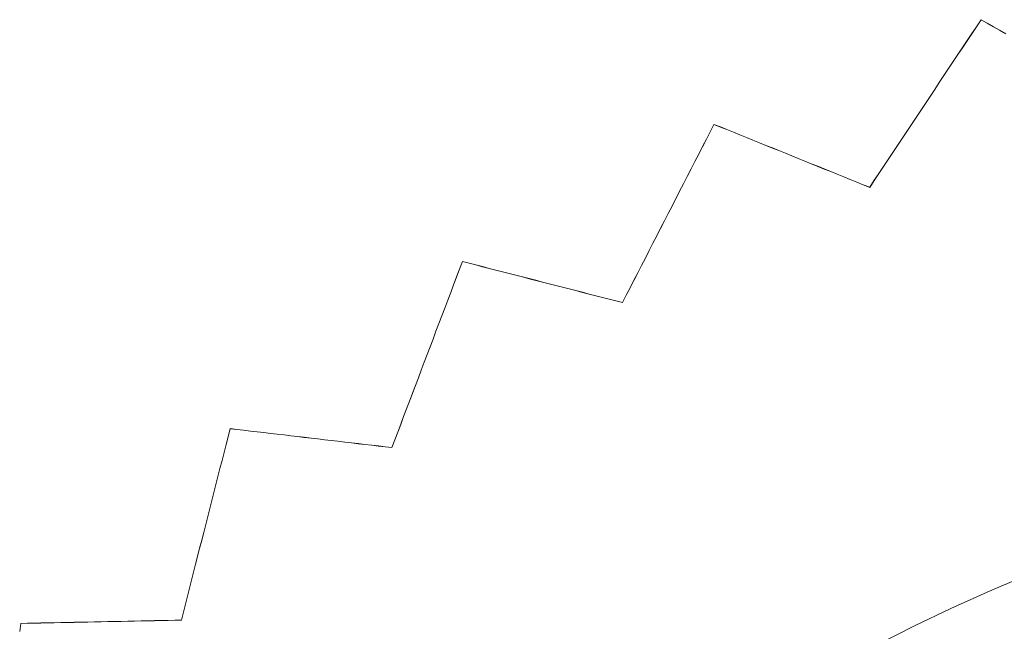
# Model space of a CAD drawing. Units: inches. Extents: x 38 to 500, y 123 to 370.
# Drawn here: x 59 to 61, y 182 to 183 of the extents above; entities that cross this region are included whole.
import ezdxf

# ---------------------------------------------------------------- set-up
doc = ezdxf.new("R2010")
doc.units = ezdxf.units.IN
doc.header["$MEASUREMENT"] = 0
doc.layers.add('Unnamed [1]', color=7, linetype='Continuous', lineweight=0)

msp = doc.modelspace()

# ---------------------------------------------------------------- linework, layer by layer
at = {"layer": 'Unnamed [1]', "color": 1, "linetype": 'Continuous', "lineweight": 0}
msp.add_lwpolyline([(60.4607952, 181.8870358), (60.5255513, 181.9200124), (60.5905907, 181.9512324), (60.6558571, 181.980717), (60.7212946, 182.0084871)], dxfattribs=at)
for points in [[(60.6449402, 183.0078047, 0), (60.6366144, 182.9952721, 0), (60.6282886, 182.9827395, 0), (60.6199628, 182.9702069, 0), (60.611637, 182.9576744, 0), (60.6033112, 182.9451418, 0), (60.5949854, 182.9326092, 0), (60.5866596, 182.9200766, 0), (60.5783338, 182.9075441, 0), (60.570008, 182.8950115, 0), (60.5616822, 182.8824789, 0), (60.5533564, 182.8699463, 0), (60.5450306, 182.8574138, 0), (60.5367048, 182.8448812, 0), (60.528379, 182.8323486, 0), (60.5200532, 182.819816, 0), (60.5117274, 182.8072835, 0), (60.5034016, 182.7947509, 0), (60.4950758, 182.7822183, 0), (60.4867499, 182.7696857, 0), (60.4784241, 182.7571532, 0), (60.4700983, 182.7446206, 0), (60.4617725, 182.732088, 0), (60.4534467, 182.7195554, 0), (60.4451209, 182.7070229, 0)], [(60.4451209, 182.7069308, 0), (60.4534467, 182.7194634, 0), (60.4617725, 182.731996, 0), (60.4700983, 182.7445286, 0), (60.4784241, 182.7570611, 0), (60.4867499, 182.7695937, 0), (60.4950758, 182.7821263, 0), (60.5034016, 182.7946589, 0), (60.5117274, 182.8071914, 0), (60.5200532, 182.819724, 0), (60.528379, 182.8322566, 0), (60.5367048, 182.8447892, 0), (60.5450306, 182.8573217, 0), (60.5533564, 182.8698543, 0), (60.5616822, 182.8823869, 0), (60.570008, 182.8949195, 0), (60.5783338, 182.907452, 0), (60.5866596, 182.9199846, 0), (60.5949854, 182.9325172, 0), (60.6033112, 182.9450498, 0), (60.611637, 182.9575823, 0), (60.6199628, 182.9701149, 0), (60.6282886, 182.9826475, 0), (60.6366144, 182.9951801, 0), (60.6449402, 183.0077126, 0)], [(60.6449402, 183.0077126, 0), (60.6449402, 183.0077165, 0), (60.6449402, 183.0077203, 0), (60.6449402, 183.0077241, 0), (60.6449402, 183.007728, 0), (60.6449402, 183.0077318, 0), (60.6449402, 183.0077356, 0), (60.6449402, 183.0077395, 0), (60.6449402, 183.0077433, 0), (60.6449402, 183.0077471, 0), (60.6449402, 183.007751, 0), (60.6449402, 183.0077548, 0), (60.6449402, 183.0077586, 0), (60.6449402, 183.0077625, 0), (60.6449402, 183.0077663, 0), (60.6449402, 183.0077702, 0), (60.6449402, 183.007774, 0), (60.6449402, 183.0077778, 0), (60.6449402, 183.0077817, 0), (60.6449402, 183.0077855, 0), (60.6449402, 183.0077893, 0), (60.6449402, 183.0077932, 0), (60.6449402, 183.007797, 0), (60.6449402, 183.0078008, 0), (60.6449402, 183.0078047, 0)], [(60.6892928, 182.9826551, 0), (60.6782046, 182.9889425, 0), (60.6671165, 182.9952299, 0), (60.6560284, 183.0015173, 0), (60.6449402, 183.0078047, 0)], [(60.6449402, 183.0077126, 0), (60.6560284, 183.0014253, 0), (60.6671165, 182.9951379, 0), (60.6782046, 182.9888505, 0), (60.6892928, 182.9825631, 0)], [(60.1658437, 182.8200135, 0), (60.1590062, 182.8066861, 0), (60.1521687, 182.7933587, 0), (60.1453312, 182.7800314, 0), (60.1384937, 182.766704, 0), (60.1316562, 182.7533767, 0), (60.1248187, 182.7400493, 0), (60.1179813, 182.726722, 0), (60.1111438, 182.7133946, 0), (60.1043063, 182.7000673, 0), (60.0974688, 182.6867399, 0), (60.0906313, 182.6734125, 0), (60.0837938, 182.6600852, 0), (60.0769563, 182.6467578, 0), (60.0701188, 182.6334305, 0), (60.0632814, 182.6201031, 0), (60.0564439, 182.6067758, 0), (60.0496064, 182.5934484, 0), (60.0427689, 182.580121, 0), (60.0359314, 182.5667937, 0), (60.0290939, 182.5534663, 0), (60.0222564, 182.540139, 0), (60.015419, 182.5268116, 0), (60.0085815, 182.5134843, 0), (60.001744, 182.5001569, 0)], [(60.001744, 182.5000649, 0), (60.0085815, 182.5133922, 0), (60.015419, 182.5267196, 0), (60.0222564, 182.5400469, 0), (60.0290939, 182.5533743, 0), (60.0359314, 182.5667017, 0), (60.0427689, 182.580029, 0), (60.0496064, 182.5933564, 0), (60.0564439, 182.6066837, 0), (60.0632814, 182.6200111, 0), (60.0701188, 182.6333384, 0), (60.0769563, 182.6466658, 0), (60.0837938, 182.6599931, 0), (60.0906313, 182.6733205, 0), (60.0974688, 182.6866479, 0), (60.1043063, 182.6999752, 0), (60.1111438, 182.7133026, 0), (60.1179813, 182.7266299, 0), (60.1248187, 182.7399573, 0), (60.1316562, 182.7532846, 0), (60.1384937, 182.766612, 0), (60.1453312, 182.7799394, 0), (60.1521687, 182.7932667, 0), (60.1590062, 182.8065941, 0), (60.1658437, 182.8199214, 0)], [(60.1658437, 182.8199214, 0), (60.1658437, 182.8199253, 0), (60.1658437, 182.8199291, 0), (60.1658437, 182.8199329, 0), (60.1658437, 182.8199368, 0), (60.1658437, 182.8199406, 0), (60.1658437, 182.8199444, 0), (60.1658437, 182.8199483, 0), (60.1658437, 182.8199521, 0), (60.1658437, 182.8199559, 0), (60.1658437, 182.8199598, 0), (60.1658437, 182.8199636, 0), (60.1658437, 182.8199674, 0), (60.1658437, 182.8199713, 0), (60.1658437, 182.8199751, 0), (60.1658437, 182.819979, 0), (60.1658437, 182.8199828, 0), (60.1658437, 182.8199866, 0), (60.1658437, 182.8199905, 0), (60.1658437, 182.8199943, 0), (60.1658437, 182.8199981, 0), (60.1658437, 182.820002, 0), (60.1658437, 182.8200058, 0), (60.1658437, 182.8200096, 0), (60.1658437, 182.8200135, 0)], [(60.4451209, 182.7070229, 0), (60.4334844, 182.7117308, 0), (60.4218478, 182.7164387, 0), (60.4102113, 182.7211467, 0), (60.3985747, 182.7258546, 0), (60.3869382, 182.7305626, 0), (60.3753016, 182.7352705, 0), (60.3636651, 182.7399784, 0), (60.3520285, 182.7446864, 0), (60.340392, 182.7493943, 0), (60.3287554, 182.7541023, 0), (60.3171188, 182.7588102, 0), (60.3054823, 182.7635182, 0), (60.2938457, 182.7682261, 0), (60.2822092, 182.772934, 0), (60.2705726, 182.777642, 0), (60.2589361, 182.7823499, 0), (60.2472995, 182.7870579, 0), (60.235663, 182.7917658, 0), (60.2240264, 182.7964738, 0), (60.2123899, 182.8011817, 0), (60.2007533, 182.8058896, 0), (60.1891168, 182.8105976, 0), (60.1774802, 182.8153055, 0), (60.1658437, 182.8200135, 0)], [(60.1658437, 182.8199214, 0), (60.1774802, 182.8152135, 0), (60.1891168, 182.8105055, 0), (60.2007533, 182.8057976, 0), (60.2123899, 182.8010897, 0), (60.2240264, 182.7963817, 0), (60.235663, 182.7916738, 0), (60.2472995, 182.7869658, 0), (60.2589361, 182.7822579, 0), (60.2705726, 182.77755, 0), (60.2822092, 182.772842, 0), (60.2938457, 182.7681341, 0), (60.3054823, 182.7634261, 0), (60.3171188, 182.7587182, 0), (60.3287554, 182.7540102, 0), (60.340392, 182.7493023, 0), (60.3520285, 182.7445944, 0), (60.3636651, 182.7398864, 0), (60.3753016, 182.7351785, 0), (60.3869382, 182.7304705, 0), (60.3985747, 182.7257626, 0), (60.4102113, 182.7210547, 0), (60.4218478, 182.7163467, 0), (60.4334844, 182.7116388, 0), (60.4451209, 182.7069308, 0)], [(60.4451209, 182.7070229, 0), (60.4451209, 182.707019, 0), (60.4451209, 182.7070152, 0), (60.4451209, 182.7070114, 0), (60.4451209, 182.7070075, 0), (60.4451209, 182.7070037, 0), (60.4451209, 182.7069998, 0), (60.4451209, 182.706996, 0), (60.4451209, 182.7069922, 0), (60.4451209, 182.7069883, 0), (60.4451209, 182.7069845, 0), (60.4451209, 182.7069807, 0), (60.4451209, 182.7069768, 0), (60.4451209, 182.706973, 0), (60.4451209, 182.7069692, 0), (60.4451209, 182.7069653, 0), (60.4451209, 182.7069615, 0), (60.4451209, 182.7069577, 0), (60.4451209, 182.7069538, 0), (60.4451209, 182.70695, 0), (60.4451209, 182.7069462, 0), (60.4451209, 182.7069423, 0), (60.4451209, 182.7069385, 0), (60.4451209, 182.7069347, 0), (60.4451209, 182.7069308, 0)], [(59.714691, 182.573945, 0), (59.7094212, 182.5600338, 0), (59.7041513, 182.5461226, 0), (59.6988814, 182.5322114, 0), (59.6936116, 182.5183002, 0), (59.6883417, 182.504389, 0), (59.6830719, 182.4904778, 0), (59.677802, 182.4765666, 0), (59.6725321, 182.4626554, 0), (59.6672623, 182.4487441, 0), (59.6619924, 182.4348329, 0), (59.6567226, 182.4209217, 0), (59.6514527, 182.4070105, 0), (59.6461828, 182.3930993, 0), (59.640913, 182.3791881, 0), (59.6356431, 182.3652769, 0), (59.6303733, 182.3513657, 0), (59.6251034, 182.3374545, 0), (59.6198335, 182.3235433, 0), (59.6145637, 182.3096321, 0), (59.6092938, 182.2957208, 0), (59.604024, 182.2818096, 0), (59.5987541, 182.2678984, 0), (59.5934842, 182.2539872, 0), (59.5882144, 182.240076, 0)], [(59.5882144, 182.239984, 0), (59.5934842, 182.2538952, 0), (59.5987541, 182.2678064, 0), (59.604024, 182.2817176, 0), (59.6092938, 182.2956288, 0), (59.6145637, 182.30954, 0), (59.6198335, 182.3234512, 0), (59.6251034, 182.3373624, 0), (59.6303733, 182.3512737, 0), (59.6356431, 182.3651849, 0), (59.640913, 182.3790961, 0), (59.6461828, 182.3930073, 0), (59.6514527, 182.4069185, 0), (59.6567226, 182.4208297, 0), (59.6619924, 182.4347409, 0), (59.6672623, 182.4486521, 0), (59.6725321, 182.4625633, 0), (59.677802, 182.4764745, 0), (59.6830719, 182.4903857, 0), (59.6883417, 182.504297, 0), (59.6936116, 182.5182082, 0), (59.6988814, 182.5321194, 0), (59.7041513, 182.5460306, 0), (59.7094212, 182.5599418, 0), (59.714691, 182.573853, 0)], [(59.714691, 182.573853, 0), (59.714691, 182.5738568, 0), (59.714691, 182.5738607, 0), (59.714691, 182.5738645, 0), (59.714691, 182.5738683, 0), (59.714691, 182.5738722, 0), (59.714691, 182.573876, 0), (59.714691, 182.5738798, 0), (59.714691, 182.5738837, 0), (59.714691, 182.5738875, 0), (59.714691, 182.5738913, 0), (59.714691, 182.5738952, 0), (59.714691, 182.573899, 0), (59.714691, 182.5739028, 0), (59.714691, 182.5739067, 0), (59.714691, 182.5739105, 0), (59.714691, 182.5739144, 0), (59.714691, 182.5739182, 0), (59.714691, 182.573922, 0), (59.714691, 182.5739259, 0), (59.714691, 182.5739297, 0), (59.714691, 182.5739335, 0), (59.714691, 182.5739374, 0), (59.714691, 182.5739412, 0), (59.714691, 182.573945, 0)], [(60.001744, 182.5001569, 0), (59.9897834, 182.5032314, 0), (59.9778229, 182.5063059, 0), (59.9658624, 182.5093804, 0), (59.9539018, 182.5124549, 0), (59.9419413, 182.5155294, 0), (59.9299807, 182.5186039, 0), (59.9180202, 182.5216784, 0), (59.9060597, 182.5247529, 0), (59.8940991, 182.5278274, 0), (59.8821386, 182.530902, 0), (59.870178, 182.5339765, 0), (59.8582175, 182.537051, 0), (59.846257, 182.5401255, 0), (59.8342964, 182.5432, 0), (59.8223359, 182.5462745, 0), (59.8103753, 182.549349, 0), (59.7984148, 182.5524235, 0), (59.7864543, 182.555498, 0), (59.7744937, 182.5585725, 0), (59.7625332, 182.561647, 0), (59.7505726, 182.5647215, 0), (59.7386121, 182.567796, 0), (59.7266516, 182.5708705, 0), (59.714691, 182.573945, 0)], [(59.714691, 182.573853, 0), (59.7266516, 182.5707785, 0), (59.7386121, 182.567704, 0), (59.7505726, 182.5646295, 0), (59.7625332, 182.561555, 0), (59.7744937, 182.5584805, 0), (59.7864543, 182.555406, 0), (59.7984148, 182.5523315, 0), (59.8103753, 182.549257, 0), (59.8223359, 182.5461824, 0), (59.8342964, 182.5431079, 0), (59.846257, 182.5400334, 0), (59.8582175, 182.5369589, 0), (59.870178, 182.5338844, 0), (59.8821386, 182.5308099, 0), (59.8940991, 182.5277354, 0), (59.9060597, 182.5246609, 0), (59.9180202, 182.5215864, 0), (59.9299807, 182.5185119, 0), (59.9419413, 182.5154374, 0), (59.9539018, 182.5123629, 0), (59.9658624, 182.5092884, 0), (59.9778229, 182.5062139, 0), (59.9897834, 182.5031394, 0), (60.001744, 182.5000649, 0)], [(60.001744, 182.5001569, 0), (60.001744, 182.5001531, 0), (60.001744, 182.5001492, 0), (60.001744, 182.5001454, 0), (60.001744, 182.5001416, 0), (60.001744, 182.5001377, 0), (60.001744, 182.5001339, 0), (60.001744, 182.5001301, 0), (60.001744, 182.5001262, 0), (60.001744, 182.5001224, 0), (60.001744, 182.5001186, 0), (60.001744, 182.5001147, 0), (60.001744, 182.5001109, 0), (60.001744, 182.500107, 0), (60.001744, 182.5001032, 0), (60.001744, 182.5000994, 0), (60.001744, 182.5000955, 0), (60.001744, 182.5000917, 0), (60.001744, 182.5000879, 0), (60.001744, 182.500084, 0), (60.001744, 182.5000802, 0), (60.001744, 182.5000764, 0), (60.001744, 182.5000725, 0), (60.001744, 182.5000687, 0), (60.001744, 182.5000649, 0)], [(59.2980835, 182.2740137, 0), (59.2944404, 182.2596992, 0), (59.2907972, 182.2453847, 0), (59.287154, 182.2310702, 0), (59.2835109, 182.2167557, 0), (59.2798677, 182.2024412, 0), (59.2762245, 182.1881267, 0), (59.2725813, 182.1738121, 0), (59.2689382, 182.1594976, 0), (59.265295, 182.1451831, 0), (59.2616518, 182.1308686, 0), (59.2580087, 182.1165541, 0), (59.2543655, 182.1022396, 0), (59.2507223, 182.0879251, 0), (59.2470791, 182.0736106, 0), (59.243436, 182.0592961, 0), (59.2397928, 182.0449816, 0), (59.2361496, 182.0306671, 0), (59.2325064, 182.0163526, 0), (59.2288633, 182.0020381, 0), (59.2252201, 181.9877236, 0), (59.2215769, 181.9734091, 0), (59.2179338, 181.9590946, 0), (59.2142906, 181.9447801, 0), (59.2106474, 181.9304655, 0)], [(59.2106474, 181.9303735, 0), (59.2142906, 181.944688, 0), (59.2179338, 181.9590025, 0), (59.2215769, 181.973317, 0), (59.2252201, 181.9876315, 0), (59.2288633, 182.001946, 0), (59.2325064, 182.0162605, 0), (59.2361496, 182.0305751, 0), (59.2397928, 182.0448896, 0), (59.243436, 182.0592041, 0), (59.2470791, 182.0735186, 0), (59.2507223, 182.0878331, 0), (59.2543655, 182.1021476, 0), (59.2580087, 182.1164621, 0), (59.2616518, 182.1307766, 0), (59.265295, 182.1450911, 0), (59.2689382, 182.1594056, 0), (59.2725813, 182.1737201, 0), (59.2762245, 182.1880346, 0), (59.2798677, 182.2023491, 0), (59.2835109, 182.2166636, 0), (59.287154, 182.2309781, 0), (59.2907972, 182.2452926, 0), (59.2944404, 182.2596072, 0), (59.2980835, 182.2739217, 0)], [(59.2980835, 182.2739217, 0), (59.2980835, 182.2739255, 0), (59.2980835, 182.2739293, 0), (59.2980835, 182.2739332, 0), (59.2980835, 182.273937, 0), (59.2980835, 182.2739408, 0), (59.2980835, 182.2739447, 0), (59.2980835, 182.2739485, 0), (59.2980835, 182.2739523, 0), (59.2980835, 182.2739562, 0), (59.2980835, 182.27396, 0), (59.2980835, 182.2739638, 0), (59.2980835, 182.2739677, 0), (59.2980835, 182.2739715, 0), (59.2980835, 182.2739753, 0), (59.2980835, 182.2739792, 0), (59.2980835, 182.273983, 0), (59.2980835, 182.2739868, 0), (59.2980835, 182.2739907, 0), (59.2980835, 182.2739945, 0), (59.2980835, 182.2739984, 0), (59.2980835, 182.2740022, 0), (59.2980835, 182.274006, 0), (59.2980835, 182.2740099, 0), (59.2980835, 182.2740137, 0)], [(59.5882144, 182.240076, 0), (59.5761256, 182.2414901, 0), (59.5640368, 182.2429041, 0), (59.551948, 182.2443182, 0), (59.5398592, 182.2457323, 0), (59.5277705, 182.2471464, 0), (59.5156817, 182.2485604, 0), (59.5035929, 182.2499745, 0), (59.4915041, 182.2513886, 0), (59.4794153, 182.2528026, 0), (59.4673265, 182.2542167, 0), (59.4552378, 182.2556308, 0), (59.443149, 182.2570448, 0), (59.4310602, 182.2584589, 0), (59.4189714, 182.259873, 0), (59.4068826, 182.2612871, 0), (59.3947938, 182.2627011, 0), (59.382705, 182.2641152, 0), (59.3706163, 182.2655293, 0), (59.3585275, 182.2669433, 0), (59.3464387, 182.2683574, 0), (59.3343499, 182.2697715, 0), (59.3222611, 182.2711855, 0), (59.3101723, 182.2725996, 0), (59.2980835, 182.2740137, 0)], [(59.2980835, 182.2739217, 0), (59.3101723, 182.2725076, 0), (59.3222611, 182.2710935, 0), (59.3343499, 182.2696794, 0), (59.3464387, 182.2682654, 0), (59.3585275, 182.2668513, 0), (59.3706163, 182.2654372, 0), (59.382705, 182.2640232, 0), (59.3947938, 182.2626091, 0), (59.4068826, 182.261195, 0), (59.4189714, 182.259781, 0), (59.4310602, 182.2583669, 0), (59.443149, 182.2569528, 0), (59.4552378, 182.2555387, 0), (59.4673265, 182.2541247, 0), (59.4794153, 182.2527106, 0), (59.4915041, 182.2512965, 0), (59.5035929, 182.2498825, 0), (59.5156817, 182.2484684, 0), (59.5277705, 182.2470543, 0), (59.5398592, 182.2456403, 0), (59.551948, 182.2442262, 0), (59.5640368, 182.2428121, 0), (59.5761256, 182.241398, 0), (59.5882144, 182.239984, 0)], [(59.5882144, 182.240076, 0), (59.5882144, 182.2400722, 0), (59.5882144, 182.2400683, 0), (59.5882144, 182.2400645, 0), (59.5882144, 182.2400607, 0), (59.5882144, 182.2400568, 0), (59.5882144, 182.240053, 0), (59.5882144, 182.2400492, 0), (59.5882144, 182.2400453, 0), (59.5882144, 182.2400415, 0), (59.5882144, 182.2400377, 0), (59.5882144, 182.2400338, 0), (59.5882144, 182.24003, 0), (59.5882144, 182.2400262, 0), (59.5882144, 182.2400223, 0), (59.5882144, 182.2400185, 0), (59.5882144, 182.2400147, 0), (59.5882144, 182.2400108, 0), (59.5882144, 182.240007, 0), (59.5882144, 182.2400031, 0), (59.5882144, 182.2399993, 0), (59.5882144, 182.2399955, 0), (59.5882144, 182.2399916, 0), (59.5882144, 182.2399878, 0), (59.5882144, 182.239984, 0)], [(58.9226225, 181.9245933, 0), (58.9206533, 181.9100881, 0)], [(58.9206533, 181.9099961, 0), (58.9226225, 181.9245012, 0)], [(59.2106474, 181.9304655, 0), (59.1986464, 181.9302209, 0), (59.1866453, 181.9299762, 0), (59.1746443, 181.9297315, 0), (59.1626433, 181.9294868, 0), (59.1506422, 181.9292422, 0), (59.1386412, 181.9289975, 0), (59.1266401, 181.9287528, 0), (59.1146391, 181.9285081, 0), (59.1026381, 181.9282634, 0), (59.090637, 181.9280188, 0), (59.078636, 181.9277741, 0), (59.066635, 181.9275294, 0), (59.0546339, 181.9272847, 0), (59.0426329, 181.9270401, 0), (59.0306318, 181.9267954, 0), (59.0186308, 181.9265507, 0), (59.0066298, 181.926306, 0), (58.9946287, 181.9260613, 0), (58.9826277, 181.9258167, 0), (58.9706266, 181.925572, 0), (58.9586256, 181.9253273, 0), (58.9466246, 181.9250826, 0), (58.9346235, 181.924838, 0), (58.9226225, 181.9245933, 0)], [(58.9226225, 181.9245012, 0), (58.9346235, 181.9247459, 0), (58.9466246, 181.9249906, 0), (58.9586256, 181.9252353, 0), (58.9706266, 181.92548, 0), (58.9826277, 181.9257246, 0), (58.9946287, 181.9259693, 0), (59.0066298, 181.926214, 0), (59.0186308, 181.9264587, 0), (59.0306318, 181.9267033, 0), (59.0426329, 181.926948, 0), (59.0546339, 181.9271927, 0), (59.066635, 181.9274374, 0), (59.078636, 181.9276821, 0), (59.090637, 181.9279267, 0), (59.1026381, 181.9281714, 0), (59.1146391, 181.9284161, 0), (59.1266401, 181.9286608, 0), (59.1386412, 181.9289054, 0), (59.1506422, 181.9291501, 0), (59.1626433, 181.9293948, 0), (59.1746443, 181.9296395, 0), (59.1866453, 181.9298842, 0), (59.1986464, 181.9301288, 0), (59.2106474, 181.9303735, 0)], [(58.9226225, 181.9245933, 0), (58.9226225, 181.9245894, 0), (58.9226225, 181.9245856, 0), (58.9226225, 181.9245818, 0), (58.9226225, 181.9245779, 0), (58.9226225, 181.9245741, 0), (58.9226225, 181.9245703, 0), (58.9226225, 181.9245664, 0), (58.9226225, 181.9245626, 0), (58.9226225, 181.9245588, 0), (58.9226225, 181.9245549, 0), (58.9226225, 181.9245511, 0), (58.9226225, 181.9245473, 0), (58.9226225, 181.9245434, 0), (58.9226225, 181.9245396, 0), (58.9226225, 181.9245358, 0), (58.9226225, 181.9245319, 0), (58.9226225, 181.9245281, 0), (58.9226225, 181.9245242, 0), (58.9226225, 181.9245204, 0), (58.9226225, 181.9245166, 0), (58.9226225, 181.9245127, 0), (58.9226225, 181.9245089, 0), (58.9226225, 181.9245051, 0), (58.9226225, 181.9245012, 0)], [(59.2106474, 181.9304655, 0), (59.2106474, 181.9304617, 0), (59.2106474, 181.9304579, 0), (59.2106474, 181.930454, 0), (59.2106474, 181.9304502, 0), (59.2106474, 181.9304464, 0), (59.2106474, 181.9304425, 0), (59.2106474, 181.9304387, 0), (59.2106474, 181.9304349, 0), (59.2106474, 181.930431, 0), (59.2106474, 181.9304272, 0), (59.2106474, 181.9304234, 0), (59.2106474, 181.9304195, 0), (59.2106474, 181.9304157, 0), (59.2106474, 181.9304119, 0), (59.2106474, 181.930408, 0), (59.2106474, 181.9304042, 0), (59.2106474, 181.9304004, 0), (59.2106474, 181.9303965, 0), (59.2106474, 181.9303927, 0), (59.2106474, 181.9303889, 0), (59.2106474, 181.930385, 0), (59.2106474, 181.9303812, 0), (59.2106474, 181.9303773, 0), (59.2106474, 181.9303735, 0)]]:
    msp.add_polyline3d(points, dxfattribs=at)

doc.saveas('drawing.dxf')
